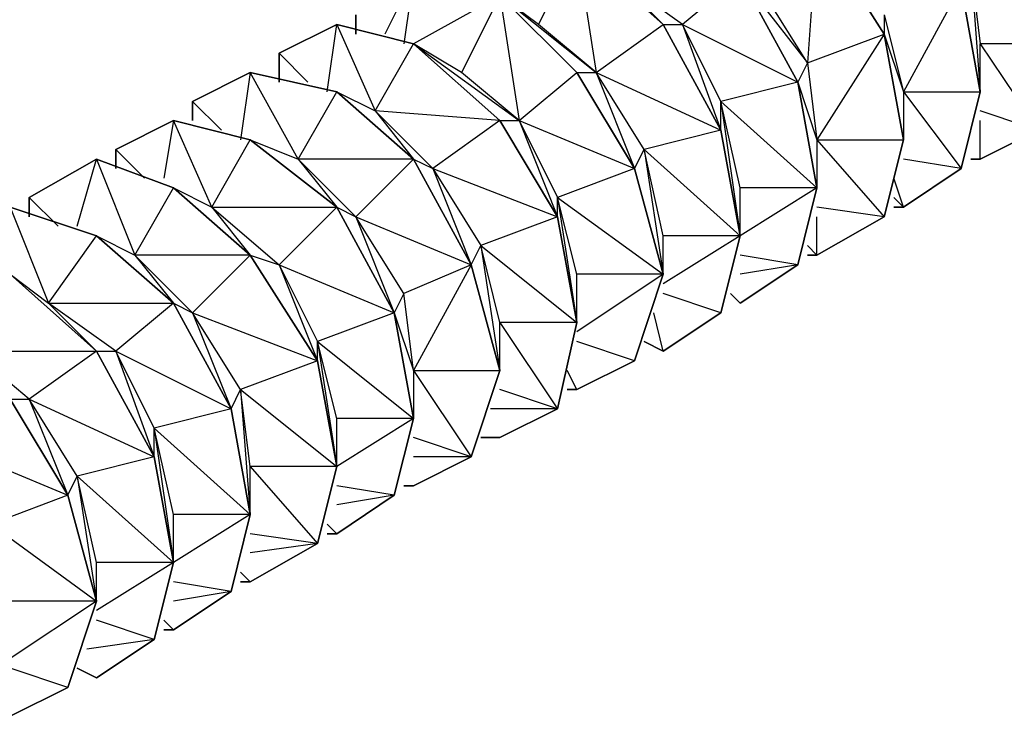
# Model space of a CAD drawing. Extents: x -4.05 to 5.46, y 5.41 to 12.75.
# Drawn here: x 0.42 to 0.52, y 10.03 to 10.1 of the extents above; entities that cross this region are included whole.
import ezdxf

# ---------------------------------------------------------------- set-up
doc = ezdxf.new("R2010")
doc.units = 0
doc.header["$MEASUREMENT"] = 0
doc.layers.get('0').update_dxf_attribs({"linetype": 'CONTINUOUS'})

msp = doc.modelspace()

# ---------------------------------------------------------------- linework, layer by layer
for p, q in [((0.504, 10.11), (0.503, 10.096)), ((0.504, 10.11), (0.511, 10.099)), ((0.511, 10.099), (0.504, 10.11)), ((0.504, 10.11), (0.511, 10.099)), ((0.511, 10.099), (0.504, 10.11)), ((0.511, 10.099), (0.504, 10.11)), ((0.504, 10.11), (0.511, 10.099)), ((0.511, 10.099), (0.504, 10.11)), ((0.504, 10.11), (0.511, 10.099)), ((0.504, 10.11), (0.511, 10.099)), ((0.511, 10.099), (0.504, 10.11)), ((0.511, 10.099), (0.504, 10.11)), ((0.504, 10.11), (0.511, 10.099)), ((0.511, 10.099), (0.504, 10.11)), ((0.479, 10.108), (0.475, 10.1)), ((0.479, 10.108), (0.488, 10.1)), ((0.488, 10.1), (0.479, 10.108)), ((0.479, 10.108), (0.488, 10.1)), ((0.488, 10.1), (0.479, 10.108)), ((0.488, 10.1), (0.479, 10.108)), ((0.479, 10.108), (0.488, 10.1)), ((0.488, 10.1), (0.479, 10.108)), ((0.479, 10.108), (0.488, 10.1)), ((0.479, 10.108), (0.488, 10.1)), ((0.488, 10.1), (0.479, 10.108)), ((0.488, 10.1), (0.479, 10.108)), ((0.479, 10.108), (0.488, 10.1)), ((0.488, 10.1), (0.479, 10.108)), ((0.479, 10.108), (0.481, 10.095)), ((0.52, 10.106), (0.521, 10.098)), ((0.52, 10.106), (0.521, 10.093)), ((0.462, 10.105), (0.459, 10.099)), ((0.462, 10.105), (0.461, 10.098)), ((0.483, 10.105), (0.488, 10.1)), ((0.49, 10.1), (0.483, 10.105)), ((0.496, 10.105), (0.49, 10.1)), ((0.496, 10.105), (0.502, 10.094)), ((0.496, 10.105), (0.503, 10.096)), ((0.496, 10.105), (0.502, 10.094)), ((0.502, 10.094), (0.496, 10.105)), ((0.496, 10.105), (0.502, 10.094)), ((0.502, 10.094), (0.496, 10.105)), ((0.502, 10.094), (0.496, 10.105)), ((0.496, 10.105), (0.502, 10.094)), ((0.502, 10.094), (0.496, 10.105)), ((0.496, 10.105), (0.502, 10.094)), ((0.496, 10.105), (0.502, 10.094)), ((0.502, 10.094), (0.496, 10.105)), ((0.502, 10.094), (0.496, 10.105)), ((0.496, 10.105), (0.502, 10.094)), ((0.503, 10.096), (0.498, 10.104)), ((0.519, 10.104), (0.513, 10.093)), ((0.521, 10.093), (0.519, 10.104)), ((0.521, 10.093), (0.519, 10.104)), ((0.519, 10.104), (0.521, 10.093)), ((0.519, 10.104), (0.521, 10.093)), ((0.521, 10.093), (0.519, 10.104)), ((0.519, 10.104), (0.521, 10.093)), ((0.521, 10.093), (0.519, 10.104)), ((0.519, 10.104), (0.521, 10.093)), ((0.521, 10.093), (0.519, 10.104)), ((0.471, 10.103), (0.462, 10.098)), ((0.471, 10.103), (0.467, 10.095)), ((0.475, 10.1), (0.471, 10.103)), ((0.471, 10.103), (0.481, 10.095)), ((0.479, 10.095), (0.471, 10.103)), ((0.471, 10.103), (0.479, 10.095)), ((0.471, 10.103), (0.479, 10.095)), ((0.479, 10.095), (0.471, 10.103)), ((0.479, 10.095), (0.471, 10.103)), ((0.471, 10.103), (0.479, 10.095)), ((0.471, 10.103), (0.479, 10.095)), ((0.479, 10.095), (0.471, 10.103)), ((0.471, 10.103), (0.479, 10.095)), ((0.479, 10.095), (0.471, 10.103)), ((0.479, 10.095), (0.471, 10.103)), ((0.471, 10.103), (0.479, 10.095)), ((0.479, 10.095), (0.471, 10.103)), ((0.471, 10.103), (0.473, 10.09)), ((0.456, 10.101), (0.456, 10.099)), ((0.456, 10.101), (0.456, 10.099)), ((0.456, 10.099), (0.456, 10.101)), ((0.456, 10.099), (0.456, 10.101)), ((0.456, 10.101), (0.456, 10.099)), ((0.456, 10.099), (0.456, 10.101)), ((0.456, 10.101), (0.456, 10.099)), ((0.456, 10.099), (0.456, 10.101)), ((0.456, 10.101), (0.456, 10.099)), ((0.456, 10.101), (0.456, 10.099)), ((0.456, 10.099), (0.456, 10.101)), ((0.456, 10.099), (0.456, 10.101)), ((0.456, 10.101), (0.456, 10.099)), ((0.456, 10.099), (0.456, 10.101)), ((0.511, 10.101), (0.513, 10.093)), ((0.511, 10.101), (0.511, 10.099)), ((0.454, 10.1), (0.448, 10.097)), ((0.448, 10.097), (0.454, 10.1)), ((0.454, 10.1), (0.448, 10.097)), ((0.448, 10.097), (0.454, 10.1)), ((0.454, 10.1), (0.448, 10.097)), ((0.448, 10.097), (0.454, 10.1)), ((0.454, 10.1), (0.448, 10.097)), ((0.448, 10.097), (0.454, 10.1)), ((0.454, 10.1), (0.448, 10.097)), ((0.448, 10.097), (0.454, 10.1)), ((0.454, 10.1), (0.448, 10.097)), ((0.448, 10.097), (0.454, 10.1)), ((0.448, 10.097), (0.454, 10.1)), ((0.453, 10.093), (0.454, 10.1)), ((0.454, 10.1), (0.462, 10.098)), ((0.462, 10.098), (0.454, 10.1)), ((0.454, 10.1), (0.462, 10.098)), ((0.462, 10.098), (0.454, 10.1)), ((0.454, 10.1), (0.462, 10.098)), ((0.462, 10.098), (0.454, 10.1)), ((0.454, 10.1), (0.462, 10.098)), ((0.462, 10.098), (0.454, 10.1)), ((0.454, 10.1), (0.462, 10.098)), ((0.462, 10.098), (0.454, 10.1)), ((0.454, 10.1), (0.462, 10.098)), ((0.462, 10.098), (0.454, 10.1)), ((0.454, 10.1), (0.462, 10.098)), ((0.454, 10.1), (0.458, 10.091)), ((0.481, 10.095), (0.475, 10.1)), ((0.481, 10.095), (0.488, 10.1)), ((0.494, 10.089), (0.488, 10.1)), ((0.488, 10.1), (0.49, 10.1)), ((0.488, 10.1), (0.494, 10.089)), ((0.494, 10.089), (0.488, 10.1)), ((0.494, 10.089), (0.488, 10.1)), ((0.488, 10.1), (0.494, 10.089)), ((0.488, 10.1), (0.494, 10.089)), ((0.494, 10.089), (0.488, 10.1)), ((0.494, 10.089), (0.488, 10.1)), ((0.488, 10.1), (0.494, 10.089)), ((0.488, 10.1), (0.494, 10.089)), ((0.494, 10.089), (0.488, 10.1)), ((0.494, 10.089), (0.488, 10.1)), ((0.488, 10.1), (0.494, 10.089)), ((0.494, 10.092), (0.49, 10.1)), ((0.49, 10.1), (0.494, 10.089)), ((0.49, 10.1), (0.502, 10.094)), ((0.503, 10.096), (0.511, 10.099)), ((0.511, 10.099), (0.504, 10.088)), ((0.511, 10.099), (0.513, 10.088)), ((0.511, 10.099), (0.513, 10.093)), ((0.511, 10.099), (0.513, 10.088)), ((0.513, 10.088), (0.511, 10.099)), ((0.513, 10.088), (0.511, 10.099)), ((0.511, 10.099), (0.513, 10.088)), ((0.511, 10.099), (0.513, 10.088)), ((0.513, 10.088), (0.511, 10.099)), ((0.511, 10.099), (0.513, 10.088)), ((0.513, 10.088), (0.511, 10.099)), ((0.511, 10.099), (0.513, 10.088)), ((0.513, 10.088), (0.511, 10.099)), ((0.511, 10.099), (0.513, 10.088)), ((0.513, 10.088), (0.511, 10.099)), ((0.458, 10.091), (0.462, 10.098)), ((0.467, 10.095), (0.462, 10.098)), ((0.462, 10.098), (0.471, 10.09)), ((0.462, 10.098), (0.473, 10.09)), ((0.471, 10.09), (0.462, 10.098)), ((0.462, 10.098), (0.471, 10.09)), ((0.462, 10.098), (0.471, 10.09)), ((0.471, 10.09), (0.462, 10.098)), ((0.471, 10.09), (0.462, 10.098)), ((0.462, 10.098), (0.471, 10.09)), ((0.462, 10.098), (0.471, 10.09)), ((0.471, 10.09), (0.462, 10.098)), ((0.462, 10.098), (0.471, 10.09)), ((0.471, 10.09), (0.462, 10.098)), ((0.471, 10.09), (0.462, 10.098)), ((0.462, 10.098), (0.471, 10.09)), ((0.521, 10.093), (0.521, 10.098)), ((0.53, 10.098), (0.521, 10.098)), ((0.521, 10.098), (0.527, 10.089)), ((0.448, 10.097), (0.448, 10.094)), ((0.448, 10.094), (0.448, 10.097)), ((0.448, 10.094), (0.448, 10.097)), ((0.448, 10.097), (0.448, 10.094)), ((0.448, 10.094), (0.448, 10.097)), ((0.448, 10.097), (0.448, 10.094)), ((0.448, 10.094), (0.448, 10.097)), ((0.448, 10.097), (0.448, 10.094)), ((0.448, 10.094), (0.448, 10.097)), ((0.448, 10.097), (0.448, 10.094)), ((0.448, 10.094), (0.448, 10.097)), ((0.448, 10.097), (0.448, 10.094)), ((0.451, 10.094), (0.448, 10.097)), ((0.448, 10.097), (0.448, 10.094)), ((0.448, 10.094), (0.448, 10.097)), ((0.448, 10.097), (0.448, 10.094)), ((0.503, 10.096), (0.502, 10.094)), ((0.503, 10.096), (0.504, 10.088)), ((0.439, 10.092), (0.445, 10.095)), ((0.445, 10.095), (0.439, 10.092)), ((0.445, 10.095), (0.439, 10.092)), ((0.439, 10.092), (0.445, 10.095)), ((0.445, 10.095), (0.439, 10.092)), ((0.439, 10.092), (0.445, 10.095)), ((0.445, 10.095), (0.439, 10.092)), ((0.439, 10.092), (0.445, 10.095)), ((0.445, 10.095), (0.439, 10.092)), ((0.439, 10.092), (0.445, 10.095)), ((0.445, 10.095), (0.439, 10.092)), ((0.439, 10.092), (0.445, 10.095)), ((0.445, 10.095), (0.439, 10.092)), ((0.445, 10.095), (0.444, 10.088)), ((0.454, 10.093), (0.445, 10.095)), ((0.445, 10.095), (0.454, 10.093)), ((0.445, 10.095), (0.454, 10.093)), ((0.454, 10.093), (0.445, 10.095)), ((0.445, 10.095), (0.454, 10.093)), ((0.454, 10.093), (0.445, 10.095)), ((0.445, 10.095), (0.454, 10.093)), ((0.454, 10.093), (0.445, 10.095)), ((0.445, 10.095), (0.454, 10.093)), ((0.454, 10.093), (0.445, 10.095)), ((0.445, 10.095), (0.454, 10.093)), ((0.454, 10.093), (0.445, 10.095)), ((0.454, 10.093), (0.445, 10.095)), ((0.45, 10.086), (0.445, 10.095)), ((0.473, 10.09), (0.467, 10.095)), ((0.473, 10.09), (0.479, 10.095)), ((0.485, 10.085), (0.479, 10.095)), ((0.479, 10.095), (0.481, 10.095)), ((0.479, 10.095), (0.485, 10.085)), ((0.485, 10.085), (0.479, 10.095)), ((0.479, 10.095), (0.485, 10.085)), ((0.485, 10.085), (0.479, 10.095)), ((0.485, 10.085), (0.479, 10.095)), ((0.479, 10.095), (0.485, 10.085)), ((0.485, 10.085), (0.479, 10.095)), ((0.479, 10.095), (0.485, 10.085)), ((0.479, 10.095), (0.485, 10.085)), ((0.485, 10.085), (0.479, 10.095)), ((0.485, 10.085), (0.479, 10.095)), ((0.479, 10.095), (0.485, 10.085)), ((0.486, 10.087), (0.481, 10.095)), ((0.481, 10.095), (0.485, 10.085)), ((0.481, 10.095), (0.494, 10.089)), ((0.502, 10.094), (0.494, 10.092)), ((0.502, 10.094), (0.504, 10.083)), ((0.502, 10.094), (0.504, 10.088)), ((0.502, 10.094), (0.504, 10.083)), ((0.504, 10.083), (0.502, 10.094)), ((0.502, 10.094), (0.504, 10.083)), ((0.504, 10.083), (0.502, 10.094)), ((0.502, 10.094), (0.504, 10.083)), ((0.504, 10.083), (0.502, 10.094)), ((0.502, 10.094), (0.504, 10.083)), ((0.504, 10.083), (0.502, 10.094)), ((0.504, 10.083), (0.502, 10.094)), ((0.502, 10.094), (0.504, 10.083)), ((0.502, 10.094), (0.504, 10.083)), ((0.504, 10.083), (0.502, 10.094)), ((0.45, 10.086), (0.454, 10.093)), ((0.462, 10.086), (0.454, 10.093)), ((0.454, 10.093), (0.458, 10.091)), ((0.454, 10.093), (0.462, 10.086)), ((0.462, 10.086), (0.454, 10.093)), ((0.454, 10.093), (0.462, 10.086)), ((0.462, 10.086), (0.454, 10.093)), ((0.462, 10.086), (0.454, 10.093)), ((0.454, 10.093), (0.462, 10.086)), ((0.462, 10.086), (0.454, 10.093)), ((0.454, 10.093), (0.462, 10.086)), ((0.454, 10.093), (0.462, 10.086)), ((0.462, 10.086), (0.454, 10.093)), ((0.462, 10.086), (0.454, 10.093)), ((0.454, 10.093), (0.462, 10.086)), ((0.513, 10.093), (0.513, 10.088)), ((0.513, 10.093), (0.521, 10.093)), ((0.513, 10.093), (0.519, 10.085)), ((0.519, 10.085), (0.521, 10.093)), ((0.521, 10.093), (0.519, 10.085)), ((0.519, 10.085), (0.521, 10.093)), ((0.519, 10.085), (0.521, 10.093)), ((0.521, 10.093), (0.519, 10.085)), ((0.521, 10.093), (0.519, 10.085)), ((0.519, 10.085), (0.521, 10.093)), ((0.521, 10.093), (0.519, 10.085)), ((0.519, 10.085), (0.521, 10.093)), ((0.439, 10.09), (0.439, 10.092)), ((0.439, 10.092), (0.439, 10.09)), ((0.439, 10.09), (0.439, 10.092)), ((0.439, 10.092), (0.439, 10.09)), ((0.439, 10.09), (0.439, 10.092)), ((0.439, 10.092), (0.439, 10.09)), ((0.439, 10.09), (0.439, 10.092)), ((0.439, 10.092), (0.439, 10.09)), ((0.439, 10.09), (0.439, 10.092)), ((0.439, 10.092), (0.439, 10.09)), ((0.439, 10.09), (0.439, 10.092)), ((0.439, 10.092), (0.439, 10.09)), ((0.442, 10.089), (0.439, 10.092)), ((0.439, 10.092), (0.439, 10.09)), ((0.439, 10.09), (0.439, 10.092)), ((0.439, 10.092), (0.439, 10.09)), ((0.496, 10.083), (0.494, 10.092)), ((0.494, 10.089), (0.494, 10.092)), ((0.494, 10.092), (0.496, 10.078)), ((0.494, 10.092), (0.504, 10.083)), ((0.458, 10.091), (0.462, 10.086)), ((0.458, 10.091), (0.464, 10.085)), ((0.471, 10.09), (0.458, 10.091)), ((0.527, 10.089), (0.521, 10.091)), ((0.437, 10.09), (0.431, 10.087)), ((0.431, 10.087), (0.437, 10.09)), ((0.437, 10.09), (0.431, 10.087)), ((0.431, 10.087), (0.437, 10.09)), ((0.437, 10.09), (0.431, 10.087)), ((0.431, 10.087), (0.437, 10.09)), ((0.437, 10.09), (0.431, 10.087)), ((0.431, 10.087), (0.437, 10.09)), ((0.437, 10.09), (0.431, 10.087)), ((0.431, 10.087), (0.437, 10.09)), ((0.437, 10.09), (0.431, 10.087)), ((0.431, 10.087), (0.437, 10.09)), ((0.437, 10.09), (0.431, 10.087)), ((0.437, 10.09), (0.436, 10.084)), ((0.437, 10.09), (0.445, 10.088)), ((0.445, 10.088), (0.437, 10.09)), ((0.445, 10.088), (0.437, 10.09)), ((0.437, 10.09), (0.445, 10.088)), ((0.437, 10.09), (0.445, 10.088)), ((0.445, 10.088), (0.437, 10.09)), ((0.437, 10.09), (0.445, 10.088)), ((0.445, 10.088), (0.437, 10.09)), ((0.445, 10.088), (0.437, 10.09)), ((0.437, 10.09), (0.445, 10.088)), ((0.437, 10.09), (0.445, 10.088)), ((0.445, 10.088), (0.437, 10.09)), ((0.445, 10.088), (0.437, 10.09)), ((0.441, 10.081), (0.437, 10.09)), ((0.471, 10.09), (0.464, 10.085)), ((0.477, 10.08), (0.471, 10.09)), ((0.471, 10.09), (0.473, 10.09)), ((0.471, 10.09), (0.477, 10.08)), ((0.477, 10.08), (0.471, 10.09)), ((0.477, 10.08), (0.471, 10.09)), ((0.471, 10.09), (0.477, 10.08)), ((0.471, 10.09), (0.477, 10.08)), ((0.477, 10.08), (0.471, 10.09)), ((0.477, 10.08), (0.471, 10.09)), ((0.471, 10.09), (0.477, 10.08)), ((0.471, 10.09), (0.477, 10.08)), ((0.477, 10.08), (0.471, 10.09)), ((0.477, 10.08), (0.471, 10.09)), ((0.471, 10.09), (0.477, 10.08)), ((0.473, 10.09), (0.477, 10.082)), ((0.473, 10.09), (0.477, 10.08)), ((0.473, 10.09), (0.485, 10.085)), ((0.521, 10.086), (0.521, 10.09)), ((0.494, 10.089), (0.486, 10.087)), ((0.496, 10.078), (0.494, 10.089)), ((0.494, 10.089), (0.496, 10.078)), ((0.496, 10.078), (0.494, 10.089)), ((0.494, 10.089), (0.496, 10.078)), ((0.496, 10.078), (0.494, 10.089)), ((0.494, 10.089), (0.496, 10.078)), ((0.496, 10.078), (0.494, 10.089)), ((0.494, 10.089), (0.496, 10.078)), ((0.496, 10.078), (0.494, 10.089)), ((0.496, 10.078), (0.494, 10.089)), ((0.494, 10.089), (0.496, 10.078)), ((0.494, 10.089), (0.496, 10.078)), ((0.496, 10.078), (0.494, 10.089)), ((0.521, 10.086), (0.527, 10.089)), ((0.527, 10.089), (0.521, 10.086)), ((0.521, 10.086), (0.527, 10.089)), ((0.527, 10.089), (0.521, 10.086)), ((0.521, 10.086), (0.527, 10.089)), ((0.527, 10.089), (0.521, 10.086)), ((0.521, 10.086), (0.527, 10.089)), ((0.527, 10.089), (0.521, 10.086)), ((0.521, 10.086), (0.527, 10.089)), ((0.441, 10.081), (0.445, 10.088)), ((0.454, 10.081), (0.445, 10.088)), ((0.445, 10.088), (0.45, 10.086)), ((0.454, 10.081), (0.445, 10.088)), ((0.445, 10.088), (0.454, 10.081)), ((0.445, 10.088), (0.454, 10.081)), ((0.454, 10.081), (0.445, 10.088)), ((0.454, 10.081), (0.445, 10.088)), ((0.445, 10.088), (0.454, 10.081)), ((0.445, 10.088), (0.454, 10.081)), ((0.454, 10.081), (0.445, 10.088)), ((0.445, 10.088), (0.454, 10.081)), ((0.454, 10.081), (0.445, 10.088)), ((0.454, 10.081), (0.445, 10.088)), ((0.445, 10.088), (0.454, 10.081)), ((0.504, 10.088), (0.504, 10.083)), ((0.504, 10.088), (0.513, 10.088)), ((0.504, 10.088), (0.511, 10.08)), ((0.513, 10.088), (0.511, 10.08)), ((0.513, 10.088), (0.511, 10.08)), ((0.511, 10.08), (0.513, 10.088)), ((0.513, 10.088), (0.511, 10.08)), ((0.511, 10.08), (0.513, 10.088)), ((0.511, 10.08), (0.513, 10.088)), ((0.513, 10.088), (0.511, 10.08)), ((0.513, 10.088), (0.511, 10.08)), ((0.511, 10.08), (0.513, 10.088)), ((0.513, 10.088), (0.511, 10.08)), ((0.511, 10.08), (0.513, 10.088)), ((0.513, 10.088), (0.511, 10.08)), ((0.511, 10.08), (0.513, 10.088)), ((0.431, 10.087), (0.431, 10.085)), ((0.431, 10.087), (0.431, 10.085)), ((0.431, 10.085), (0.431, 10.087)), ((0.431, 10.087), (0.431, 10.085)), ((0.431, 10.085), (0.431, 10.087)), ((0.431, 10.085), (0.431, 10.087)), ((0.431, 10.087), (0.431, 10.085)), ((0.431, 10.085), (0.431, 10.087)), ((0.431, 10.087), (0.431, 10.085)), ((0.431, 10.085), (0.431, 10.087)), ((0.431, 10.087), (0.431, 10.085)), ((0.431, 10.085), (0.431, 10.087)), ((0.431, 10.087), (0.431, 10.085)), ((0.434, 10.084), (0.431, 10.087)), ((0.431, 10.087), (0.431, 10.085)), ((0.485, 10.085), (0.486, 10.087)), ((0.488, 10.078), (0.486, 10.087)), ((0.486, 10.087), (0.488, 10.074)), ((0.486, 10.087), (0.496, 10.078)), ((0.429, 10.086), (0.422, 10.082)), ((0.422, 10.082), (0.429, 10.086)), ((0.429, 10.086), (0.422, 10.082)), ((0.422, 10.082), (0.429, 10.086)), ((0.429, 10.086), (0.422, 10.082)), ((0.422, 10.082), (0.429, 10.086)), ((0.429, 10.086), (0.422, 10.082)), ((0.422, 10.082), (0.429, 10.086)), ((0.429, 10.086), (0.422, 10.082)), ((0.422, 10.082), (0.429, 10.086)), ((0.429, 10.086), (0.422, 10.082)), ((0.422, 10.082), (0.429, 10.086)), ((0.422, 10.082), (0.429, 10.086)), ((0.427, 10.079), (0.429, 10.086)), ((0.437, 10.083), (0.429, 10.086)), ((0.429, 10.086), (0.437, 10.083)), ((0.429, 10.086), (0.437, 10.083)), ((0.437, 10.083), (0.429, 10.086)), ((0.429, 10.086), (0.437, 10.083)), ((0.437, 10.083), (0.429, 10.086)), ((0.429, 10.086), (0.437, 10.083)), ((0.437, 10.083), (0.429, 10.086)), ((0.437, 10.083), (0.429, 10.086)), ((0.429, 10.086), (0.437, 10.083)), ((0.429, 10.086), (0.437, 10.083)), ((0.437, 10.083), (0.429, 10.086)), ((0.429, 10.086), (0.437, 10.083)), ((0.429, 10.086), (0.433, 10.076)), ((0.45, 10.086), (0.454, 10.081)), ((0.456, 10.08), (0.45, 10.086)), ((0.462, 10.086), (0.45, 10.086)), ((0.462, 10.086), (0.456, 10.08)), ((0.468, 10.075), (0.462, 10.086)), ((0.462, 10.086), (0.464, 10.085)), ((0.462, 10.086), (0.468, 10.075)), ((0.468, 10.075), (0.462, 10.086)), ((0.462, 10.086), (0.468, 10.075)), ((0.468, 10.075), (0.462, 10.086)), ((0.468, 10.075), (0.462, 10.086)), ((0.462, 10.086), (0.468, 10.075)), ((0.468, 10.075), (0.462, 10.086)), ((0.462, 10.086), (0.468, 10.075)), ((0.462, 10.086), (0.468, 10.075)), ((0.468, 10.075), (0.462, 10.086)), ((0.468, 10.075), (0.462, 10.086)), ((0.462, 10.086), (0.468, 10.075)), ((0.464, 10.085), (0.469, 10.077)), ((0.464, 10.085), (0.468, 10.075)), ((0.464, 10.085), (0.477, 10.08)), ((0.485, 10.085), (0.477, 10.082)), ((0.488, 10.074), (0.485, 10.085)), ((0.485, 10.085), (0.488, 10.074)), ((0.488, 10.074), (0.485, 10.085)), ((0.485, 10.085), (0.488, 10.074)), ((0.488, 10.074), (0.485, 10.085)), ((0.485, 10.085), (0.488, 10.074)), ((0.488, 10.074), (0.485, 10.085)), ((0.485, 10.085), (0.488, 10.074)), ((0.488, 10.074), (0.485, 10.085)), ((0.488, 10.074), (0.485, 10.085)), ((0.485, 10.085), (0.488, 10.074)), ((0.485, 10.085), (0.488, 10.074)), ((0.488, 10.074), (0.485, 10.085)), ((0.519, 10.085), (0.513, 10.086)), ((0.513, 10.081), (0.519, 10.085)), ((0.519, 10.085), (0.513, 10.081)), ((0.513, 10.081), (0.519, 10.085)), ((0.519, 10.085), (0.513, 10.081)), ((0.513, 10.081), (0.519, 10.085)), ((0.513, 10.081), (0.519, 10.085)), ((0.519, 10.085), (0.513, 10.081)), ((0.519, 10.085), (0.513, 10.081)), ((0.513, 10.081), (0.519, 10.085)), ((0.52, 10.086), (0.521, 10.086)), ((0.521, 10.086), (0.52, 10.086)), ((0.52, 10.086), (0.521, 10.086)), ((0.521, 10.086), (0.52, 10.086)), ((0.52, 10.086), (0.521, 10.086)), ((0.521, 10.086), (0.52, 10.086)), ((0.52, 10.086), (0.521, 10.086)), ((0.521, 10.086), (0.52, 10.086)), ((0.52, 10.086), (0.521, 10.086)), ((0.52, 10.086), (0.521, 10.086)), ((0.513, 10.081), (0.512, 10.084)), ((0.433, 10.076), (0.437, 10.083)), ((0.445, 10.076), (0.437, 10.083)), ((0.437, 10.083), (0.441, 10.081)), ((0.437, 10.083), (0.445, 10.076)), ((0.445, 10.076), (0.437, 10.083)), ((0.437, 10.083), (0.445, 10.076)), ((0.445, 10.076), (0.437, 10.083)), ((0.445, 10.076), (0.437, 10.083)), ((0.437, 10.083), (0.445, 10.076)), ((0.445, 10.076), (0.437, 10.083)), ((0.437, 10.083), (0.445, 10.076)), ((0.437, 10.083), (0.445, 10.076)), ((0.445, 10.076), (0.437, 10.083)), ((0.445, 10.076), (0.437, 10.083)), ((0.437, 10.083), (0.445, 10.076)), ((0.496, 10.078), (0.496, 10.083)), ((0.504, 10.083), (0.496, 10.083)), ((0.504, 10.083), (0.496, 10.078)), ((0.504, 10.083), (0.502, 10.075)), ((0.502, 10.075), (0.504, 10.083)), ((0.504, 10.083), (0.502, 10.075)), ((0.504, 10.083), (0.502, 10.075)), ((0.502, 10.075), (0.504, 10.083)), ((0.504, 10.083), (0.502, 10.075)), ((0.502, 10.075), (0.504, 10.083)), ((0.504, 10.083), (0.502, 10.075)), ((0.502, 10.075), (0.504, 10.083)), ((0.504, 10.083), (0.502, 10.075)), ((0.502, 10.075), (0.504, 10.083)), ((0.502, 10.075), (0.504, 10.083)), ((0.504, 10.083), (0.502, 10.075)), ((0.422, 10.08), (0.422, 10.082)), ((0.422, 10.082), (0.422, 10.08)), ((0.422, 10.08), (0.422, 10.082)), ((0.422, 10.082), (0.422, 10.08)), ((0.422, 10.08), (0.422, 10.082)), ((0.422, 10.082), (0.422, 10.08)), ((0.422, 10.08), (0.422, 10.082)), ((0.422, 10.082), (0.422, 10.08)), ((0.422, 10.082), (0.422, 10.08)), ((0.422, 10.08), (0.422, 10.082)), ((0.422, 10.08), (0.422, 10.082)), ((0.422, 10.082), (0.422, 10.08)), ((0.425, 10.079), (0.422, 10.082)), ((0.422, 10.082), (0.422, 10.08)), ((0.422, 10.08), (0.422, 10.082)), ((0.422, 10.082), (0.422, 10.08)), ((0.479, 10.074), (0.477, 10.082)), ((0.477, 10.08), (0.477, 10.082)), ((0.477, 10.082), (0.479, 10.069)), ((0.477, 10.082), (0.488, 10.074)), ((0.512, 10.082), (0.513, 10.081)), ((0.42, 10.081), (0.429, 10.078)), ((0.429, 10.078), (0.42, 10.081)), ((0.429, 10.078), (0.42, 10.081)), ((0.42, 10.081), (0.429, 10.078)), ((0.42, 10.081), (0.429, 10.078)), ((0.429, 10.078), (0.42, 10.081)), ((0.42, 10.081), (0.429, 10.078)), ((0.429, 10.078), (0.42, 10.081)), ((0.429, 10.078), (0.42, 10.081)), ((0.42, 10.081), (0.429, 10.078)), ((0.42, 10.081), (0.429, 10.078)), ((0.429, 10.078), (0.42, 10.081)), ((0.42, 10.081), (0.429, 10.078)), ((0.42, 10.081), (0.424, 10.071)), ((0.441, 10.081), (0.445, 10.076)), ((0.441, 10.081), (0.448, 10.075)), ((0.441, 10.081), (0.454, 10.081)), ((0.454, 10.081), (0.448, 10.075)), ((0.46, 10.07), (0.454, 10.081)), ((0.454, 10.081), (0.456, 10.08)), ((0.454, 10.081), (0.46, 10.07)), ((0.46, 10.07), (0.454, 10.081)), ((0.454, 10.081), (0.46, 10.07)), ((0.46, 10.07), (0.454, 10.081)), ((0.46, 10.07), (0.454, 10.081)), ((0.454, 10.081), (0.46, 10.07)), ((0.46, 10.07), (0.454, 10.081)), ((0.454, 10.081), (0.46, 10.07)), ((0.454, 10.081), (0.46, 10.07)), ((0.46, 10.07), (0.454, 10.081)), ((0.46, 10.07), (0.454, 10.081)), ((0.454, 10.081), (0.46, 10.07)), ((0.511, 10.08), (0.504, 10.081)), ((0.512, 10.081), (0.513, 10.081)), ((0.512, 10.081), (0.513, 10.081)), ((0.513, 10.081), (0.512, 10.081)), ((0.513, 10.081), (0.512, 10.081)), ((0.512, 10.081), (0.513, 10.081)), ((0.513, 10.081), (0.512, 10.081)), ((0.512, 10.081), (0.513, 10.081)), ((0.513, 10.081), (0.512, 10.081)), ((0.512, 10.081), (0.513, 10.081)), ((0.461, 10.072), (0.456, 10.08)), ((0.456, 10.08), (0.46, 10.07)), ((0.456, 10.08), (0.468, 10.075)), ((0.477, 10.08), (0.469, 10.077)), ((0.479, 10.069), (0.477, 10.08)), ((0.477, 10.08), (0.479, 10.069)), ((0.479, 10.069), (0.477, 10.08)), ((0.477, 10.08), (0.479, 10.069)), ((0.479, 10.069), (0.477, 10.08)), ((0.477, 10.08), (0.479, 10.069)), ((0.479, 10.069), (0.477, 10.08)), ((0.477, 10.08), (0.479, 10.069)), ((0.479, 10.069), (0.477, 10.08)), ((0.477, 10.08), (0.479, 10.069)), ((0.479, 10.069), (0.477, 10.08)), ((0.477, 10.08), (0.479, 10.069)), ((0.479, 10.069), (0.477, 10.08)), ((0.504, 10.076), (0.511, 10.08)), ((0.504, 10.076), (0.511, 10.08)), ((0.511, 10.08), (0.504, 10.076)), ((0.504, 10.076), (0.511, 10.08)), ((0.511, 10.08), (0.504, 10.076)), ((0.511, 10.08), (0.504, 10.076)), ((0.504, 10.076), (0.511, 10.08)), ((0.511, 10.08), (0.504, 10.076)), ((0.504, 10.076), (0.511, 10.08)), ((0.511, 10.08), (0.504, 10.076)), ((0.504, 10.076), (0.511, 10.08)), ((0.511, 10.08), (0.504, 10.076)), ((0.504, 10.076), (0.511, 10.08)), ((0.504, 10.076), (0.504, 10.08)), ((0.424, 10.071), (0.429, 10.078)), ((0.437, 10.071), (0.429, 10.078)), ((0.429, 10.078), (0.433, 10.076)), ((0.437, 10.071), (0.429, 10.078)), ((0.429, 10.078), (0.437, 10.071)), ((0.429, 10.078), (0.437, 10.071)), ((0.437, 10.071), (0.429, 10.078)), ((0.437, 10.071), (0.429, 10.078)), ((0.429, 10.078), (0.437, 10.071)), ((0.429, 10.078), (0.437, 10.071)), ((0.437, 10.071), (0.429, 10.078)), ((0.429, 10.078), (0.437, 10.071)), ((0.437, 10.071), (0.429, 10.078)), ((0.437, 10.071), (0.429, 10.078)), ((0.429, 10.078), (0.437, 10.071)), ((0.488, 10.074), (0.488, 10.078)), ((0.496, 10.078), (0.488, 10.078)), ((0.496, 10.078), (0.488, 10.073)), ((0.494, 10.07), (0.496, 10.078)), ((0.496, 10.078), (0.494, 10.07)), ((0.494, 10.07), (0.496, 10.078)), ((0.496, 10.078), (0.494, 10.07)), ((0.494, 10.07), (0.496, 10.078)), ((0.494, 10.07), (0.496, 10.078)), ((0.496, 10.078), (0.494, 10.07)), ((0.496, 10.078), (0.494, 10.07)), ((0.494, 10.07), (0.496, 10.078)), ((0.496, 10.078), (0.494, 10.07)), ((0.494, 10.07), (0.496, 10.078)), ((0.494, 10.07), (0.496, 10.078)), ((0.496, 10.078), (0.494, 10.07)), ((0.468, 10.075), (0.469, 10.077)), ((0.471, 10.069), (0.469, 10.077)), ((0.469, 10.077), (0.471, 10.064)), ((0.469, 10.077), (0.479, 10.069)), ((0.503, 10.077), (0.504, 10.076)), ((0.433, 10.076), (0.437, 10.071)), ((0.439, 10.07), (0.433, 10.076)), ((0.445, 10.076), (0.433, 10.076)), ((0.445, 10.076), (0.439, 10.07)), ((0.452, 10.065), (0.445, 10.076)), ((0.445, 10.076), (0.448, 10.075)), ((0.445, 10.076), (0.452, 10.065)), ((0.452, 10.065), (0.445, 10.076)), ((0.445, 10.076), (0.452, 10.065)), ((0.452, 10.065), (0.445, 10.076)), ((0.452, 10.065), (0.445, 10.076)), ((0.445, 10.076), (0.452, 10.065)), ((0.452, 10.065), (0.445, 10.076)), ((0.445, 10.076), (0.452, 10.065)), ((0.445, 10.076), (0.452, 10.065)), ((0.452, 10.065), (0.445, 10.076)), ((0.452, 10.065), (0.445, 10.076)), ((0.445, 10.076), (0.452, 10.065)), ((0.502, 10.075), (0.496, 10.076)), ((0.503, 10.076), (0.504, 10.076)), ((0.504, 10.076), (0.503, 10.076)), ((0.503, 10.076), (0.504, 10.076)), ((0.504, 10.076), (0.503, 10.076)), ((0.503, 10.076), (0.504, 10.076)), ((0.504, 10.076), (0.503, 10.076)), ((0.503, 10.076), (0.504, 10.076)), ((0.504, 10.076), (0.503, 10.076)), ((0.503, 10.076), (0.504, 10.076)), ((0.504, 10.076), (0.503, 10.076)), ((0.503, 10.076), (0.504, 10.076)), ((0.504, 10.076), (0.503, 10.076)), ((0.503, 10.076), (0.504, 10.076)), ((0.448, 10.075), (0.452, 10.067)), ((0.448, 10.075), (0.452, 10.065)), ((0.448, 10.075), (0.46, 10.07)), ((0.468, 10.075), (0.461, 10.072)), ((0.468, 10.075), (0.462, 10.064)), ((0.471, 10.064), (0.468, 10.075)), ((0.471, 10.064), (0.468, 10.075)), ((0.468, 10.075), (0.471, 10.064)), ((0.468, 10.075), (0.471, 10.064)), ((0.471, 10.064), (0.468, 10.075)), ((0.468, 10.075), (0.471, 10.064)), ((0.471, 10.064), (0.468, 10.075)), ((0.468, 10.075), (0.471, 10.064)), ((0.471, 10.064), (0.468, 10.075)), ((0.468, 10.075), (0.471, 10.064)), ((0.471, 10.064), (0.468, 10.075)), ((0.468, 10.075), (0.471, 10.064)), ((0.471, 10.064), (0.468, 10.075)), ((0.496, 10.071), (0.502, 10.075)), ((0.502, 10.075), (0.496, 10.071)), ((0.496, 10.071), (0.502, 10.075)), ((0.496, 10.071), (0.502, 10.075)), ((0.502, 10.075), (0.496, 10.071)), ((0.502, 10.075), (0.496, 10.071)), ((0.496, 10.071), (0.502, 10.075)), ((0.502, 10.075), (0.496, 10.071)), ((0.496, 10.071), (0.502, 10.075)), ((0.502, 10.075), (0.496, 10.071)), ((0.496, 10.071), (0.502, 10.075)), ((0.502, 10.075), (0.496, 10.071)), ((0.496, 10.071), (0.502, 10.075)), ((0.502, 10.075), (0.496, 10.074)), ((0.429, 10.066), (0.42, 10.074)), ((0.42, 10.074), (0.424, 10.071)), ((0.42, 10.074), (0.429, 10.066)), ((0.429, 10.066), (0.42, 10.074)), ((0.42, 10.074), (0.429, 10.066)), ((0.429, 10.066), (0.42, 10.074)), ((0.429, 10.066), (0.42, 10.074)), ((0.42, 10.074), (0.429, 10.066)), ((0.429, 10.066), (0.42, 10.074)), ((0.42, 10.074), (0.429, 10.066)), ((0.42, 10.074), (0.429, 10.066)), ((0.429, 10.066), (0.42, 10.074)), ((0.429, 10.066), (0.42, 10.074)), ((0.42, 10.074), (0.429, 10.066)), ((0.479, 10.069), (0.479, 10.074)), ((0.488, 10.074), (0.479, 10.074)), ((0.488, 10.074), (0.479, 10.068)), ((0.485, 10.065), (0.488, 10.074)), ((0.485, 10.065), (0.488, 10.074)), ((0.488, 10.074), (0.485, 10.065)), ((0.488, 10.074), (0.485, 10.065)), ((0.485, 10.065), (0.488, 10.074)), ((0.488, 10.074), (0.485, 10.065)), ((0.485, 10.065), (0.488, 10.074)), ((0.488, 10.074), (0.485, 10.065)), ((0.485, 10.065), (0.488, 10.074)), ((0.488, 10.074), (0.485, 10.065)), ((0.485, 10.065), (0.488, 10.074)), ((0.485, 10.065), (0.488, 10.074)), ((0.488, 10.074), (0.485, 10.065)), ((0.461, 10.072), (0.46, 10.07)), ((0.462, 10.064), (0.461, 10.072)), ((0.494, 10.07), (0.488, 10.072)), ((0.495, 10.072), (0.496, 10.071)), ((0.496, 10.071), (0.495, 10.072)), ((0.495, 10.072), (0.496, 10.071)), ((0.496, 10.071), (0.495, 10.072)), ((0.495, 10.072), (0.496, 10.071)), ((0.496, 10.071), (0.495, 10.072)), ((0.495, 10.072), (0.496, 10.071)), ((0.496, 10.071), (0.495, 10.072)), ((0.495, 10.072), (0.496, 10.071)), ((0.495, 10.072), (0.496, 10.071)), ((0.496, 10.071), (0.495, 10.072)), ((0.496, 10.071), (0.495, 10.072)), ((0.495, 10.072), (0.496, 10.071)), ((0.495, 10.072), (0.496, 10.071)), ((0.496, 10.071), (0.495, 10.072)), ((0.424, 10.071), (0.429, 10.066)), ((0.431, 10.066), (0.424, 10.071)), ((0.424, 10.071), (0.437, 10.071)), ((0.437, 10.071), (0.431, 10.066)), ((0.443, 10.06), (0.437, 10.071)), ((0.437, 10.071), (0.439, 10.07)), ((0.437, 10.071), (0.443, 10.06)), ((0.443, 10.06), (0.437, 10.071)), ((0.437, 10.071), (0.443, 10.06)), ((0.443, 10.06), (0.437, 10.071)), ((0.443, 10.06), (0.437, 10.071)), ((0.437, 10.071), (0.443, 10.06)), ((0.443, 10.06), (0.437, 10.071)), ((0.437, 10.071), (0.443, 10.06)), ((0.437, 10.071), (0.443, 10.06)), ((0.443, 10.06), (0.437, 10.071)), ((0.443, 10.06), (0.437, 10.071)), ((0.437, 10.071), (0.443, 10.06)), ((0.444, 10.062), (0.439, 10.07)), ((0.439, 10.07), (0.443, 10.06)), ((0.439, 10.07), (0.452, 10.065)), ((0.46, 10.07), (0.452, 10.067)), ((0.46, 10.07), (0.462, 10.059)), ((0.46, 10.07), (0.462, 10.064)), ((0.46, 10.07), (0.462, 10.059)), ((0.462, 10.059), (0.46, 10.07)), ((0.462, 10.059), (0.46, 10.07)), ((0.46, 10.07), (0.462, 10.059)), ((0.46, 10.07), (0.462, 10.059)), ((0.462, 10.059), (0.46, 10.07)), ((0.46, 10.07), (0.462, 10.059)), ((0.462, 10.059), (0.46, 10.07)), ((0.46, 10.07), (0.462, 10.059)), ((0.462, 10.059), (0.46, 10.07)), ((0.46, 10.07), (0.462, 10.059)), ((0.462, 10.059), (0.46, 10.07)), ((0.488, 10.066), (0.487, 10.07)), ((0.488, 10.066), (0.494, 10.07)), ((0.488, 10.066), (0.494, 10.07)), ((0.494, 10.07), (0.488, 10.066)), ((0.494, 10.07), (0.488, 10.066)), ((0.488, 10.066), (0.494, 10.07)), ((0.494, 10.07), (0.488, 10.066)), ((0.488, 10.066), (0.494, 10.07)), ((0.494, 10.07), (0.488, 10.066)), ((0.488, 10.066), (0.494, 10.07)), ((0.488, 10.066), (0.494, 10.07)), ((0.494, 10.07), (0.488, 10.066)), ((0.494, 10.07), (0.488, 10.066)), ((0.488, 10.066), (0.494, 10.07)), ((0.471, 10.064), (0.471, 10.069)), ((0.479, 10.069), (0.471, 10.069)), ((0.471, 10.069), (0.477, 10.06)), ((0.477, 10.06), (0.479, 10.069)), ((0.477, 10.06), (0.479, 10.069)), ((0.479, 10.069), (0.477, 10.06)), ((0.479, 10.069), (0.477, 10.06)), ((0.477, 10.06), (0.479, 10.069)), ((0.477, 10.06), (0.479, 10.069)), ((0.479, 10.069), (0.477, 10.06)), ((0.479, 10.069), (0.477, 10.06)), ((0.477, 10.06), (0.479, 10.069)), ((0.479, 10.069), (0.477, 10.06)), ((0.477, 10.06), (0.479, 10.069)), ((0.479, 10.069), (0.477, 10.06)), ((0.477, 10.06), (0.479, 10.069)), ((0.454, 10.059), (0.452, 10.067)), ((0.452, 10.065), (0.452, 10.067)), ((0.452, 10.067), (0.454, 10.054)), ((0.452, 10.067), (0.462, 10.059)), ((0.485, 10.065), (0.479, 10.067)), ((0.486, 10.067), (0.488, 10.066)), ((0.488, 10.066), (0.486, 10.067)), ((0.486, 10.067), (0.488, 10.066)), ((0.488, 10.066), (0.486, 10.067)), ((0.486, 10.067), (0.488, 10.066)), ((0.488, 10.066), (0.486, 10.067)), ((0.486, 10.067), (0.488, 10.066)), ((0.488, 10.066), (0.486, 10.067)), ((0.486, 10.067), (0.488, 10.066)), ((0.488, 10.066), (0.486, 10.067)), ((0.486, 10.067), (0.488, 10.066)), ((0.488, 10.066), (0.486, 10.067)), ((0.486, 10.067), (0.488, 10.066)), ((0.486, 10.067), (0.488, 10.066)), ((0.422, 10.061), (0.416, 10.066)), ((0.416, 10.066), (0.429, 10.066)), ((0.429, 10.066), (0.422, 10.061)), ((0.435, 10.055), (0.429, 10.066)), ((0.429, 10.066), (0.431, 10.066)), ((0.429, 10.066), (0.435, 10.055)), ((0.435, 10.055), (0.429, 10.066)), ((0.429, 10.066), (0.435, 10.055)), ((0.435, 10.055), (0.429, 10.066)), ((0.435, 10.055), (0.429, 10.066)), ((0.429, 10.066), (0.435, 10.055)), ((0.435, 10.055), (0.429, 10.066)), ((0.429, 10.066), (0.435, 10.055)), ((0.429, 10.066), (0.435, 10.055)), ((0.435, 10.055), (0.429, 10.066)), ((0.435, 10.055), (0.429, 10.066)), ((0.429, 10.066), (0.435, 10.055)), ((0.435, 10.058), (0.431, 10.066)), ((0.431, 10.066), (0.435, 10.055)), ((0.431, 10.066), (0.443, 10.06)), ((0.452, 10.065), (0.444, 10.062)), ((0.454, 10.054), (0.452, 10.065)), ((0.452, 10.065), (0.454, 10.054)), ((0.454, 10.054), (0.452, 10.065)), ((0.452, 10.065), (0.454, 10.054)), ((0.454, 10.054), (0.452, 10.065)), ((0.452, 10.065), (0.454, 10.054)), ((0.454, 10.054), (0.452, 10.065)), ((0.452, 10.065), (0.454, 10.054)), ((0.454, 10.054), (0.452, 10.065)), ((0.454, 10.054), (0.452, 10.065)), ((0.452, 10.065), (0.454, 10.054)), ((0.452, 10.065), (0.454, 10.054)), ((0.454, 10.054), (0.452, 10.065)), ((0.479, 10.062), (0.485, 10.065)), ((0.485, 10.065), (0.479, 10.062)), ((0.479, 10.062), (0.485, 10.065)), ((0.485, 10.065), (0.479, 10.062)), ((0.479, 10.062), (0.485, 10.065)), ((0.485, 10.065), (0.479, 10.062)), ((0.479, 10.062), (0.485, 10.065)), ((0.485, 10.065), (0.479, 10.062)), ((0.479, 10.062), (0.485, 10.065)), ((0.479, 10.062), (0.485, 10.065)), ((0.485, 10.065), (0.479, 10.062)), ((0.485, 10.065), (0.479, 10.062)), ((0.479, 10.062), (0.485, 10.065)), ((0.462, 10.064), (0.462, 10.059)), ((0.462, 10.064), (0.471, 10.064)), ((0.462, 10.064), (0.468, 10.055)), ((0.468, 10.055), (0.471, 10.064)), ((0.471, 10.064), (0.468, 10.055)), ((0.468, 10.055), (0.471, 10.064)), ((0.471, 10.064), (0.468, 10.055)), ((0.468, 10.055), (0.471, 10.064)), ((0.471, 10.064), (0.468, 10.055)), ((0.468, 10.055), (0.471, 10.064)), ((0.468, 10.055), (0.471, 10.064)), ((0.471, 10.064), (0.468, 10.055)), ((0.471, 10.064), (0.468, 10.055)), ((0.468, 10.055), (0.471, 10.064)), ((0.471, 10.064), (0.468, 10.055)), ((0.468, 10.055), (0.471, 10.064)), ((0.479, 10.062), (0.478, 10.064)), ((0.443, 10.06), (0.444, 10.062)), ((0.445, 10.054), (0.444, 10.062)), ((0.444, 10.062), (0.445, 10.049)), ((0.444, 10.062), (0.454, 10.054)), ((0.477, 10.06), (0.471, 10.062)), ((0.478, 10.062), (0.479, 10.062)), ((0.479, 10.062), (0.478, 10.062)), ((0.478, 10.062), (0.479, 10.062)), ((0.479, 10.062), (0.478, 10.062)), ((0.478, 10.062), (0.479, 10.062)), ((0.479, 10.062), (0.478, 10.062)), ((0.478, 10.062), (0.479, 10.062)), ((0.479, 10.062), (0.478, 10.062)), ((0.478, 10.062), (0.479, 10.062)), ((0.479, 10.062), (0.478, 10.062)), ((0.478, 10.062), (0.479, 10.062)), ((0.479, 10.062), (0.478, 10.062)), ((0.478, 10.062), (0.479, 10.062)), ((0.478, 10.062), (0.479, 10.062)), ((0.426, 10.051), (0.42, 10.061)), ((0.42, 10.061), (0.422, 10.061)), ((0.42, 10.061), (0.426, 10.051)), ((0.426, 10.051), (0.42, 10.061)), ((0.42, 10.061), (0.426, 10.051)), ((0.426, 10.051), (0.42, 10.061)), ((0.426, 10.051), (0.42, 10.061)), ((0.42, 10.061), (0.426, 10.051)), ((0.426, 10.051), (0.42, 10.061)), ((0.42, 10.061), (0.426, 10.051)), ((0.42, 10.061), (0.426, 10.051)), ((0.426, 10.051), (0.42, 10.061)), ((0.426, 10.051), (0.42, 10.061)), ((0.42, 10.061), (0.426, 10.051)), ((0.427, 10.053), (0.422, 10.061)), ((0.422, 10.061), (0.426, 10.051)), ((0.422, 10.061), (0.435, 10.055)), ((0.443, 10.06), (0.435, 10.058)), ((0.445, 10.049), (0.443, 10.06)), ((0.443, 10.06), (0.445, 10.049)), ((0.445, 10.049), (0.443, 10.06)), ((0.445, 10.049), (0.443, 10.06)), ((0.443, 10.06), (0.445, 10.049)), ((0.443, 10.06), (0.445, 10.049)), ((0.445, 10.049), (0.443, 10.06)), ((0.443, 10.06), (0.445, 10.049)), ((0.445, 10.049), (0.443, 10.06)), ((0.443, 10.06), (0.445, 10.049)), ((0.445, 10.049), (0.443, 10.06)), ((0.443, 10.06), (0.445, 10.049)), ((0.445, 10.049), (0.443, 10.06)), ((0.477, 10.06), (0.47, 10.06)), ((0.471, 10.057), (0.477, 10.06)), ((0.477, 10.06), (0.471, 10.057)), ((0.471, 10.057), (0.477, 10.06)), ((0.477, 10.06), (0.471, 10.057)), ((0.471, 10.057), (0.477, 10.06)), ((0.477, 10.06), (0.471, 10.057)), ((0.471, 10.057), (0.477, 10.06)), ((0.477, 10.06), (0.471, 10.057)), ((0.471, 10.057), (0.477, 10.06)), ((0.477, 10.06), (0.471, 10.057)), ((0.471, 10.057), (0.477, 10.06)), ((0.477, 10.06), (0.471, 10.057)), ((0.471, 10.057), (0.477, 10.06)), ((0.454, 10.054), (0.454, 10.059)), ((0.462, 10.059), (0.454, 10.059)), ((0.462, 10.059), (0.454, 10.054)), ((0.462, 10.059), (0.46, 10.051)), ((0.46, 10.051), (0.462, 10.059)), ((0.462, 10.059), (0.46, 10.051)), ((0.462, 10.059), (0.46, 10.051)), ((0.46, 10.051), (0.462, 10.059)), ((0.46, 10.051), (0.462, 10.059)), ((0.462, 10.059), (0.46, 10.051)), ((0.462, 10.059), (0.46, 10.051)), ((0.46, 10.051), (0.462, 10.059)), ((0.462, 10.059), (0.46, 10.051)), ((0.46, 10.051), (0.462, 10.059)), ((0.462, 10.059), (0.46, 10.051)), ((0.46, 10.051), (0.462, 10.059)), ((0.437, 10.049), (0.435, 10.058)), ((0.435, 10.055), (0.435, 10.058)), ((0.435, 10.058), (0.437, 10.044)), ((0.435, 10.058), (0.445, 10.049)), ((0.468, 10.055), (0.462, 10.057)), ((0.469, 10.057), (0.471, 10.057)), ((0.471, 10.057), (0.469, 10.057)), ((0.469, 10.057), (0.471, 10.057)), ((0.471, 10.057), (0.469, 10.057)), ((0.469, 10.057), (0.471, 10.057)), ((0.471, 10.057), (0.469, 10.057)), ((0.469, 10.057), (0.471, 10.057)), ((0.471, 10.057), (0.469, 10.057)), ((0.469, 10.057), (0.471, 10.057)), ((0.471, 10.057), (0.469, 10.057)), ((0.469, 10.057), (0.471, 10.057)), ((0.471, 10.057), (0.469, 10.057)), ((0.469, 10.057), (0.471, 10.057)), ((0.469, 10.057), (0.471, 10.057)), ((0.471, 10.057), (0.469, 10.057)), ((0.414, 10.056), (0.426, 10.051)), ((0.435, 10.055), (0.427, 10.053)), ((0.437, 10.044), (0.435, 10.055)), ((0.435, 10.055), (0.437, 10.044)), ((0.437, 10.044), (0.435, 10.055)), ((0.435, 10.055), (0.437, 10.044)), ((0.437, 10.044), (0.435, 10.055)), ((0.435, 10.055), (0.437, 10.044)), ((0.437, 10.044), (0.435, 10.055)), ((0.435, 10.055), (0.437, 10.044)), ((0.437, 10.044), (0.435, 10.055)), ((0.435, 10.055), (0.437, 10.044)), ((0.437, 10.044), (0.435, 10.055)), ((0.435, 10.055), (0.437, 10.044)), ((0.437, 10.044), (0.435, 10.055)), ((0.462, 10.052), (0.468, 10.055)), ((0.468, 10.055), (0.462, 10.052)), ((0.462, 10.052), (0.468, 10.055)), ((0.468, 10.055), (0.462, 10.052)), ((0.462, 10.052), (0.468, 10.055)), ((0.468, 10.055), (0.462, 10.052)), ((0.462, 10.052), (0.468, 10.055)), ((0.468, 10.055), (0.462, 10.052)), ((0.462, 10.052), (0.468, 10.055)), ((0.468, 10.055), (0.462, 10.052)), ((0.462, 10.052), (0.468, 10.055)), ((0.468, 10.055), (0.462, 10.052)), ((0.462, 10.052), (0.468, 10.055)), ((0.468, 10.055), (0.462, 10.055)), ((0.445, 10.049), (0.445, 10.054)), ((0.454, 10.054), (0.445, 10.054)), ((0.445, 10.054), (0.452, 10.046)), ((0.452, 10.046), (0.454, 10.054)), ((0.454, 10.054), (0.452, 10.046)), ((0.452, 10.046), (0.454, 10.054)), ((0.454, 10.054), (0.452, 10.046)), ((0.452, 10.046), (0.454, 10.054)), ((0.454, 10.054), (0.452, 10.046)), ((0.452, 10.046), (0.454, 10.054)), ((0.454, 10.054), (0.452, 10.046)), ((0.452, 10.046), (0.454, 10.054)), ((0.454, 10.054), (0.452, 10.046)), ((0.452, 10.046), (0.454, 10.054)), ((0.452, 10.046), (0.454, 10.054)), ((0.454, 10.054), (0.452, 10.046)), ((0.426, 10.051), (0.427, 10.053)), ((0.429, 10.044), (0.427, 10.053)), ((0.427, 10.053), (0.429, 10.04)), ((0.427, 10.053), (0.437, 10.044)), ((0.46, 10.051), (0.454, 10.052)), ((0.461, 10.052), (0.462, 10.052)), ((0.461, 10.052), (0.462, 10.052)), ((0.462, 10.052), (0.461, 10.052)), ((0.462, 10.052), (0.461, 10.052)), ((0.461, 10.052), (0.462, 10.052)), ((0.462, 10.052), (0.461, 10.052)), ((0.461, 10.052), (0.462, 10.052)), ((0.462, 10.052), (0.461, 10.052)), ((0.461, 10.052), (0.462, 10.052)), ((0.462, 10.052), (0.461, 10.052)), ((0.461, 10.052), (0.462, 10.052)), ((0.462, 10.052), (0.461, 10.052)), ((0.461, 10.052), (0.462, 10.052)), ((0.461, 10.052), (0.462, 10.052)), ((0.462, 10.052), (0.461, 10.052)), ((0.426, 10.051), (0.418, 10.048)), ((0.429, 10.04), (0.426, 10.051)), ((0.426, 10.051), (0.429, 10.04)), ((0.429, 10.04), (0.426, 10.051)), ((0.426, 10.051), (0.429, 10.04)), ((0.429, 10.04), (0.426, 10.051)), ((0.426, 10.051), (0.429, 10.04)), ((0.429, 10.04), (0.426, 10.051)), ((0.426, 10.051), (0.429, 10.04)), ((0.429, 10.04), (0.426, 10.051)), ((0.429, 10.04), (0.426, 10.051)), ((0.426, 10.051), (0.429, 10.04)), ((0.426, 10.051), (0.429, 10.04)), ((0.429, 10.04), (0.426, 10.051)), ((0.454, 10.047), (0.46, 10.051)), ((0.46, 10.051), (0.454, 10.047)), ((0.454, 10.047), (0.46, 10.051)), ((0.454, 10.047), (0.46, 10.051)), ((0.46, 10.051), (0.454, 10.047)), ((0.46, 10.051), (0.454, 10.047)), ((0.454, 10.047), (0.46, 10.051)), ((0.46, 10.051), (0.454, 10.047)), ((0.454, 10.047), (0.46, 10.051)), ((0.454, 10.047), (0.46, 10.051)), ((0.46, 10.051), (0.454, 10.047)), ((0.46, 10.051), (0.454, 10.047)), ((0.454, 10.047), (0.46, 10.051)), ((0.46, 10.051), (0.454, 10.05)), ((0.437, 10.044), (0.437, 10.049)), ((0.445, 10.049), (0.437, 10.049)), ((0.445, 10.049), (0.437, 10.044)), ((0.443, 10.041), (0.445, 10.049)), ((0.443, 10.041), (0.445, 10.049)), ((0.445, 10.049), (0.443, 10.041)), ((0.445, 10.049), (0.443, 10.041)), ((0.443, 10.041), (0.445, 10.049)), ((0.443, 10.041), (0.445, 10.049)), ((0.445, 10.049), (0.443, 10.041)), ((0.445, 10.049), (0.443, 10.041)), ((0.443, 10.041), (0.445, 10.049)), ((0.445, 10.049), (0.443, 10.041)), ((0.443, 10.041), (0.445, 10.049)), ((0.445, 10.049), (0.443, 10.041)), ((0.443, 10.041), (0.445, 10.049)), ((0.418, 10.048), (0.429, 10.04)), ((0.453, 10.048), (0.454, 10.047)), ((0.454, 10.047), (0.453, 10.048)), ((0.452, 10.046), (0.445, 10.047)), ((0.453, 10.047), (0.454, 10.047)), ((0.454, 10.047), (0.453, 10.047)), ((0.453, 10.047), (0.454, 10.047)), ((0.454, 10.047), (0.453, 10.047)), ((0.453, 10.047), (0.454, 10.047)), ((0.454, 10.047), (0.453, 10.047)), ((0.453, 10.047), (0.454, 10.047)), ((0.454, 10.047), (0.453, 10.047)), ((0.453, 10.047), (0.454, 10.047)), ((0.454, 10.047), (0.453, 10.047)), ((0.453, 10.047), (0.454, 10.047)), ((0.454, 10.047), (0.453, 10.047)), ((0.453, 10.047), (0.454, 10.047)), ((0.445, 10.042), (0.452, 10.046)), ((0.445, 10.042), (0.452, 10.046)), ((0.452, 10.046), (0.445, 10.042)), ((0.452, 10.046), (0.445, 10.042)), ((0.445, 10.042), (0.452, 10.046)), ((0.452, 10.046), (0.445, 10.042)), ((0.445, 10.042), (0.452, 10.046)), ((0.452, 10.046), (0.445, 10.042)), ((0.445, 10.042), (0.452, 10.046)), ((0.445, 10.042), (0.452, 10.046)), ((0.452, 10.046), (0.445, 10.042)), ((0.452, 10.046), (0.445, 10.042)), ((0.445, 10.042), (0.452, 10.046)), ((0.452, 10.046), (0.445, 10.045)), ((0.429, 10.04), (0.429, 10.044)), ((0.437, 10.044), (0.429, 10.044)), ((0.437, 10.044), (0.429, 10.039)), ((0.435, 10.036), (0.437, 10.044)), ((0.437, 10.044), (0.435, 10.036)), ((0.435, 10.036), (0.437, 10.044)), ((0.437, 10.044), (0.435, 10.036)), ((0.435, 10.036), (0.437, 10.044)), ((0.437, 10.044), (0.435, 10.036)), ((0.435, 10.036), (0.437, 10.044)), ((0.437, 10.044), (0.435, 10.036)), ((0.435, 10.036), (0.437, 10.044)), ((0.437, 10.044), (0.435, 10.036)), ((0.435, 10.036), (0.437, 10.044)), ((0.437, 10.044), (0.435, 10.036)), ((0.435, 10.036), (0.437, 10.044)), ((0.444, 10.043), (0.445, 10.042)), ((0.445, 10.042), (0.444, 10.043)), ((0.443, 10.041), (0.437, 10.042)), ((0.444, 10.042), (0.445, 10.042)), ((0.445, 10.042), (0.444, 10.042)), ((0.444, 10.042), (0.445, 10.042)), ((0.445, 10.042), (0.444, 10.042)), ((0.444, 10.042), (0.445, 10.042)), ((0.445, 10.042), (0.444, 10.042)), ((0.444, 10.042), (0.445, 10.042)), ((0.445, 10.042), (0.444, 10.042)), ((0.444, 10.042), (0.445, 10.042)), ((0.445, 10.042), (0.444, 10.042)), ((0.444, 10.042), (0.445, 10.042)), ((0.445, 10.042), (0.444, 10.042)), ((0.444, 10.042), (0.445, 10.042)), ((0.437, 10.037), (0.443, 10.041)), ((0.443, 10.041), (0.437, 10.037)), ((0.437, 10.037), (0.443, 10.041)), ((0.437, 10.037), (0.443, 10.041)), ((0.443, 10.041), (0.437, 10.037)), ((0.443, 10.041), (0.437, 10.037)), ((0.437, 10.037), (0.443, 10.041)), ((0.443, 10.041), (0.437, 10.037)), ((0.437, 10.037), (0.443, 10.041)), ((0.437, 10.037), (0.443, 10.041)), ((0.443, 10.041), (0.437, 10.037)), ((0.443, 10.041), (0.437, 10.037)), ((0.437, 10.037), (0.443, 10.041)), ((0.443, 10.041), (0.437, 10.04)), ((0.429, 10.04), (0.42, 10.04)), ((0.429, 10.04), (0.42, 10.034)), ((0.426, 10.031), (0.429, 10.04)), ((0.429, 10.04), (0.426, 10.031)), ((0.426, 10.031), (0.429, 10.04)), ((0.429, 10.04), (0.426, 10.031)), ((0.426, 10.031), (0.429, 10.04)), ((0.429, 10.04), (0.426, 10.031)), ((0.426, 10.031), (0.429, 10.04)), ((0.429, 10.04), (0.426, 10.031)), ((0.426, 10.031), (0.429, 10.04)), ((0.429, 10.04), (0.426, 10.031)), ((0.426, 10.031), (0.429, 10.04)), ((0.426, 10.031), (0.429, 10.04)), ((0.429, 10.04), (0.426, 10.031)), ((0.435, 10.036), (0.429, 10.038)), ((0.436, 10.038), (0.437, 10.037)), ((0.437, 10.037), (0.436, 10.038)), ((0.436, 10.037), (0.437, 10.037)), ((0.437, 10.037), (0.436, 10.037)), ((0.436, 10.037), (0.437, 10.037)), ((0.437, 10.037), (0.436, 10.037)), ((0.436, 10.037), (0.437, 10.037)), ((0.437, 10.037), (0.436, 10.037)), ((0.436, 10.037), (0.437, 10.037)), ((0.437, 10.037), (0.436, 10.037)), ((0.436, 10.037), (0.437, 10.037)), ((0.437, 10.037), (0.436, 10.037)), ((0.436, 10.037), (0.437, 10.037)), ((0.437, 10.037), (0.436, 10.037)), ((0.436, 10.037), (0.437, 10.037)), ((0.435, 10.036), (0.428, 10.035)), ((0.429, 10.032), (0.435, 10.036)), ((0.429, 10.032), (0.435, 10.036)), ((0.435, 10.036), (0.429, 10.032)), ((0.429, 10.032), (0.435, 10.036)), ((0.435, 10.036), (0.429, 10.032)), ((0.435, 10.036), (0.429, 10.032)), ((0.429, 10.032), (0.435, 10.036)), ((0.435, 10.036), (0.429, 10.032)), ((0.429, 10.032), (0.435, 10.036)), ((0.435, 10.036), (0.429, 10.032)), ((0.429, 10.032), (0.435, 10.036)), ((0.435, 10.036), (0.429, 10.032)), ((0.429, 10.032), (0.435, 10.036)), ((0.426, 10.031), (0.42, 10.033)), ((0.427, 10.033), (0.429, 10.032)), ((0.429, 10.032), (0.427, 10.033)), ((0.427, 10.033), (0.429, 10.032)), ((0.429, 10.032), (0.427, 10.033)), ((0.427, 10.033), (0.429, 10.032)), ((0.429, 10.032), (0.427, 10.033)), ((0.427, 10.033), (0.429, 10.032)), ((0.429, 10.032), (0.427, 10.033)), ((0.427, 10.033), (0.429, 10.032)), ((0.429, 10.032), (0.427, 10.033)), ((0.427, 10.033), (0.429, 10.032)), ((0.429, 10.032), (0.427, 10.033)), ((0.427, 10.033), (0.429, 10.032)), ((0.427, 10.033), (0.429, 10.032)), ((0.429, 10.032), (0.427, 10.033)), ((0.42, 10.028), (0.426, 10.031)), ((0.42, 10.028), (0.426, 10.031)), ((0.426, 10.031), (0.42, 10.028)), ((0.42, 10.028), (0.426, 10.031)), ((0.426, 10.031), (0.42, 10.028)), ((0.426, 10.031), (0.42, 10.028)), ((0.42, 10.028), (0.426, 10.031)), ((0.426, 10.031), (0.42, 10.028)), ((0.42, 10.028), (0.426, 10.031)), ((0.42, 10.028), (0.426, 10.031)), ((0.426, 10.031), (0.42, 10.028)), ((0.426, 10.031), (0.42, 10.028)), ((0.42, 10.028), (0.426, 10.031))]:
    msp.add_line(p, q)

doc.saveas('drawing.dxf')
